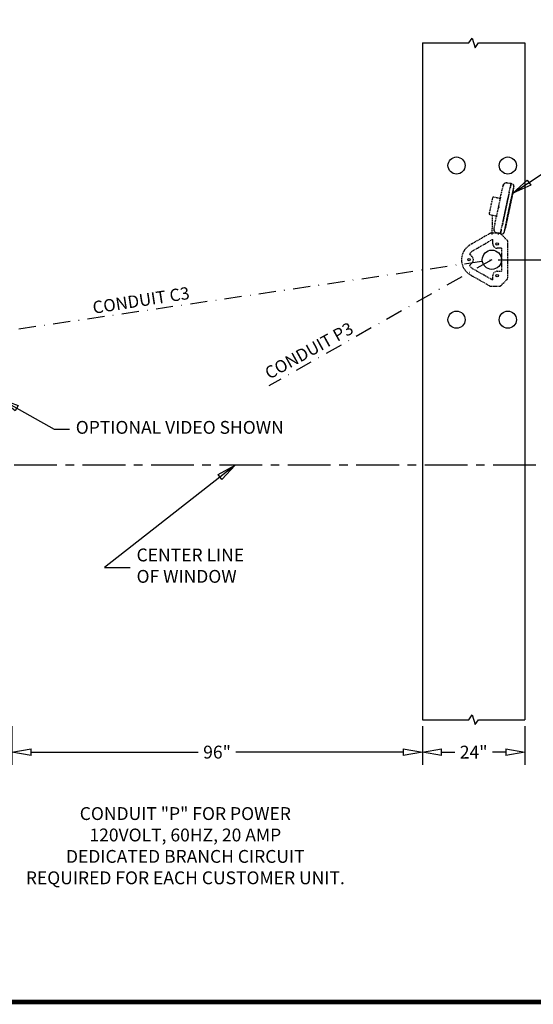
# Model space of a CAD drawing. Units: inches. Extents: x -966 to 443, y 73 to 1505.
# Drawn here: x -753 to -633, y 1074 to 1304 of the extents above; entities that cross this region are included whole.
import ezdxf

# ---------------------------------------------------------------- set-up
doc = ezdxf.new("R2010")
doc.units = ezdxf.units.IN
doc.header["$MEASUREMENT"] = 0
for name, pattern in [('CENTER', [2, 1.25, -0.25, 0.25, -0.25]), ('DASHDOT', [1, 0.5, -0.25, 0, -0.25]), ('HIDDEN', [0.375, 0.25, -0.125])]:
    doc.linetypes.add(name, pattern=pattern)
doc.layers.get('0').update_dxf_attribs({"lineweight": 25})
for name, color, linetype in [('ACAD', 6, 'Continuous'), ('Dimension', 5, 'Continuous'), ('Display Only', 2, 'Continuous')]:
    doc.layers.add(name, color=color, linetype=linetype)
doc.styles.get("Standard").update_dxf_attribs({"font": 'arial.ttf'})
doc.dimstyles.new('Fractional', dxfattribs={"dimtxt": 0.06, "dimasz": 0.09, "dimexe": 0.06, "dimexo": 0.03, "dimgap": 0.03, "dimtad": 0, "dimtih": 1, "dimtoh": 1, "dimdec": 4, "dimzin": 0, "dimdsep": 46, "dimlunit": 5, "dimtxsty": 'Standard', "dimblk": 'CLOSEDBLANK', "dimcen": 0.1, "dimadec": 0, "dimazin": 0, "dimtfac": 1, "dimtdec": 4, "dimtofl": 0, "dimtmove": 0, "dimatfit": 3, "dimfxl": 0, "dimfrac": 1, "dimtolj": 1, "dimtzin": 0, "dimarcsym": 0})

# ---------------------------------------------------------------- blocks, each defined once
blk = doc.blocks.new('_ClosedBlank')
at = {"color": 0, "linetype": 'ByBlock', "lineweight": -2}
for p, q in [((-1, 0.167), (0, 0)), ((-1, 0.167), (-1, -0.167)), ((0, 0), (-1, -0.167))]:
    blk.add_line(p, q, dxfattribs=at)
blk = doc.blocks.new('5517 Top')
at = {"layer": 'Display Only', "linetype": 'HIDDEN'}
for p, q in [((0, 1.5), (1.42, 1.5)), ((0, 0), (0.25, 0)), ((0.13, -0.46), (0.38, 0.46)), ((1.37, 1.07), (1.37, 1.07)), ((4.57, 1.5), (1.42, 1.5)), ((1.47, 1.05), (1.44, 1.05)), ((2.48, 0.83), (1.47, 1.05)), ((2.48, 0.83), (4.1, 0.49)), ((4.33, 0.44), (4.1, 0.49)), ((4.33, 0.44), (4.36, 0.44)), ((4.67, 1.97), (4.34, 0.44)), ((8.37, -0.42), (4.36, 0.44)), ((8.52, 1.41), (4.97, 2.16)), ((8.38, -0.42), (8.71, 1.11)), ((0.09, -0.73), (0.13, -0.47)), ((0.13, -0.46), (1.11, -0.66)), ((1.11, -0.68), (0.13, -0.47)), ((0.14, -0.46), (0.14, -0.47)), ((0.48, -1.3), (0.48, -1.31)), ((1.96, -1.61), (0.95, -1.4)), ((1.96, -1.61), (0.95, -1.4)), ((1.96, -1.62), (0.95, -1.41)), ((1.11, -0.66), (2.12, -0.88)), ((1.11, -0.68), (2.12, -0.89)), ((1.26, -1.52), (1.24, -1.48)), ((9.86, -3.39), (1.79, -1.67)), ((3.41, -1.15), (2.12, -0.88)), ((2.12, -0.89), (3.41, -1.17)), ((3.41, -1.15), (8.59, -2.25)), ((8.59, -2.27), (3.41, -1.17)), ((3.59, -1.96), (8.1, -2.92)), ((3.59, -1.97), (8.1, -2.93)), ((5.03, -2.32), (5.01, -2.28)), ((8.37, -0.42), (8.4, -0.42)), ((8.63, -0.47), (8.4, -0.42)), ((9.88, -2.53), (8.59, -2.25)), ((8.59, -2.27), (9.88, -2.54)), ((8.63, -0.47), (10.25, -0.82)), ((11.26, -1.03), (10.25, -0.82)), ((11.26, -1.03), (11.26, -1.03)), ((11.35, -1.05), (11.35, -1.05)), ((11.87, -2.95), (12.02, -2.02)), ((6.64, -2.66), (6.67, -2.63)), ((10.73, -3.49), (9.72, -3.27)), ((10.74, -3.48), (9.73, -3.26)), ((10.74, -3.48), (9.73, -3.26)), ((9.88, -2.53), (10.89, -2.74)), ((9.88, -2.54), (10.89, -2.76)), ((10.44, -3.43), (10.41, -3.47)), ((10.89, -2.74), (11.87, -2.95)), ((11.87, -2.96), (10.89, -2.76)), ((11.21, -3.58), (11.21, -3.59)), ((11.8, -3.22), (11.87, -2.96)), ((11.86, -2.96), (11.86, -2.95))]:
    blk.add_line(p, q, dxfattribs=at)
for centre, radius, start, end in [((1.2, 0.24), 0.85, 78, 165), ((4.91, 1.92), 0.25, 78, 168), ((8.47, 1.16), 0.25, 348, 78), ((0.58, -0.81), 0.5, 171, 258), ((1.31, -1.51), 0.06, 198.0212, 257.4406), ((4.97, -2.29), 0.04, 18, 36.5904), ((11.18, -1.88), 0.85, 351, 78), ((5.08, -2.3), 0.06, 197.9985, 258.0899), ((6.59, -2.62), 0.06, 257.9063, 318.0016), ((6.7, -2.66), 0.04, 119.4096, 138.0002), ((10.36, -3.43), 0.06, 258.5069, 318), ((11.32, -3.09), 0.5, 258, 345)]:
    blk.add_arc(centre, radius, start, end, dxfattribs=at)
for points, knots in [([(1.2, 0.96), (1.19, 0.96), (1.17, 0.96), (1.14, 0.96), (1.12, 0.97), (1.09, 0.97), (1.08, 0.98), (1.06, 0.99), (1.05, 0.99), (1.04, 1.01), (1.05, 1.02), (1.06, 1.04), (1.07, 1.04), (1.1, 1.06), (1.12, 1.06), (1.15, 1.07), (1.17, 1.07), (1.2, 1.08), (1.21, 1.08), (1.24, 1.08), (1.26, 1.07), (1.29, 1.07), (1.31, 1.07), (1.32, 1.07), (1.32, 1.07), (1.33, 1.06), (1.34, 1.06), (1.36, 1.06), (1.37, 1.05), (1.38, 1.04), (1.39, 1.04), (1.39, 1.03), (1.39, 1.02), (1.38, 1.02), (1.37, 1.01), (1.36, 1), (1.32, 0.99), (1.3, 0.98), (1.26, 0.97), (1.24, 0.97), (1.21, 0.97), (1.21, 0.97), (1.2, 0.96)], [-1.626669, -1.626669, -1.626669, -1.626669, -1.528622, -1.528622, -1.375958, -1.375958, -1.234503, -1.234503, -1.071966, -1.071966, -0.890304, -0.890304, -0.694764, -0.694764, -0.504304, -0.504304, -0.373027, -0.373027, -0.267973, -0.267973, -0.151193, -0.151193, 0, 0, 0, 0.014147, 0.014147, 0.169591, 0.169591, 0.282513, 0.282513, 0.388738, 0.388738, 0.527831, 0.527831, 0.71917, 0.71917, 0.901891, 0.901891, 1.06651, 1.06651, 1.117593, 1.117593, 1.117593, 1.117593]), ([(1.44, 1.05), (1.44, 1.05), (1.44, 1.06), (1.44, 1.06), (1.44, 1.06), (1.43, 1.06), (1.42, 1.06), (1.4, 1.06), (1.4, 1.06), (1.39, 1.07), (1.39, 1.07), (1.39, 1.07), (1.39, 1.07), (1.39, 1.07), (1.38, 1.07), (1.38, 1.07), (1.38, 1.07), (1.38, 1.07), (1.38, 1.07), (1.38, 1.07), (1.38, 1.07), (1.38, 1.07), (1.38, 1.07), (1.37, 1.07), (1.37, 1.07), (1.37, 1.07), (1.37, 1.07)], [0.1929233, 0.1929233, 0.1929233, 0.1929233, 0.1934724, 0.2063707, 0.2192691, 0.3080553, 0.3968447, 0.4856374, 0.5744332, 0.5994673, 0.6245015, 0.6495359, 0.6745703, 0.6996048, 0.7246392, 0.7496736, 0.7747078, 0.7997418, 0.8247756, 0.849809, 0.8748421, 0.8998748, 0.9249069, 0.9499386, 0.9749696, 0.9789521, 0.9789521, 0.9789521, 0.9789521]), ([(4.33, 0.44), (4.33, 0.44), (4.32, 0.44), (4.3, 0.44), (4.28, 0.45), (4.25, 0.45), (4.23, 0.45), (4.19, 0.45), (4.17, 0.45), (4.13, 0.45), (4.11, 0.45), (4.09, 0.45), (4.08, 0.46), (4.07, 0.46), (4.06, 0.46), (4.05, 0.46), (4.04, 0.46), (4.03, 0.46), (4.03, 0.47), (4.01, 0.47), (4, 0.48), (3.99, 0.49), (3.99, 0.49), (4, 0.5), (4, 0.5), (4.03, 0.5), (4.04, 0.5), (4.07, 0.5), (4.08, 0.49), (4.1, 0.49)], [-2.28203, -2.28203, -2.28203, -2.28203, -2.122013, -2.122013, -1.955245, -1.955245, -1.793978, -1.793978, -1.644121, -1.644121, -1.495887, -1.495887, -1.423356, -1.423356, -1.370246, -1.370246, -1.317415, -1.317415, -1.245026, -1.245026, -1.103331, -1.103331, -0.931043, -0.931043, -0.756457, -0.756457, -0.595609, -0.595609, -0.460594, -0.460594, -0.460594, -0.460594]), ([(6.36, 0), (6.36, -0.01), (6.36, -0.01), (6.37, -0.01), (6.38, -0.01), (6.39, -0.01), (6.4, -0.01), (6.42, -0.02), (6.44, -0.02), (6.47, -0.04), (6.48, -0.04), (6.5, -0.06), (6.51, -0.07), (6.52, -0.08), (6.51, -0.09), (6.5, -0.11), (6.49, -0.12), (6.46, -0.13), (6.45, -0.14), (6.42, -0.14), (6.4, -0.14), (6.37, -0.14), (6.36, -0.14), (6.35, -0.14), (6.34, -0.14), (6.33, -0.14), (6.33, -0.14), (6.32, -0.14), (6.31, -0.13), (6.3, -0.13), (6.29, -0.12), (6.26, -0.11), (6.24, -0.1), (6.22, -0.08), (6.2, -0.07), (6.19, -0.04), (6.19, -0.03), (6.19, -0.01), (6.2, -0.01), (6.21, 0), (6.22, 0.01), (6.25, 0.01), (6.26, 0.01), (6.29, 0.01), (6.31, 0.01), (6.33, 0), (6.34, 0), (6.35, 0), (6.36, 0), (6.36, 0)], [-2.756104, -2.756104, -2.756104, -2.756104, -2.750983, -2.750983, -2.706315, -2.706315, -2.641544, -2.641544, -2.502957, -2.502957, -2.343527, -2.343527, -2.172525, -2.172525, -1.983584, -1.983584, -1.805289, -1.805289, -1.654355, -1.654355, -1.491543, -1.491543, -1.428121, -1.428121, -1.388709, -1.388709, -1.353176, -1.353176, -1.308226, -1.308226, -1.219814, -1.219814, -1.062829, -1.062829, -0.876362, -0.876362, -0.684955, -0.684955, -0.519291, -0.519291, -0.370631, -0.370631, -0.234255, -0.234255, -0.104301, -0.104301, -0.043713, -0.043713, 0, 0, 0, 0]), ([(0.27, -1.19), (0.24, -1.17), (0.21, -1.14), (0.19, -1.11), (0.19, -1.11), (0.19, -1.11)], [0.1854024, 0.1854024, 0.1854024, 0.1854024, 0.4990944, 0.4990944, 0.5029082, 0.5029082, 0.5029082, 0.5029082]), ([(0.95, -1.4), (0.93, -1.39), (0.9, -1.38), (0.87, -1.38), (0.84, -1.37), (0.81, -1.37), (0.78, -1.36), (0.75, -1.35), (0.72, -1.35), (0.69, -1.34), (0.67, -1.34), (0.64, -1.33), (0.62, -1.33), (0.59, -1.32), (0.57, -1.32), (0.56, -1.31), (0.54, -1.31), (0.52, -1.31), (0.51, -1.3), (0.5, -1.3), (0.49, -1.3), (0.49, -1.3), (0.48, -1.3), (0.48, -1.3), (0.48, -1.3)], [0, 0, 0, 0, 0.125, 0.125, 0.125, 0.25, 0.25, 0.25, 0.375, 0.375, 0.375, 0.5, 0.5, 0.5, 0.625, 0.625, 0.625, 0.75, 0.75, 0.75, 0.875, 0.875, 0.875, 1, 1, 1, 1]), ([(0.95, -1.41), (0.92, -1.4), (0.89, -1.39), (0.86, -1.39), (0.84, -1.38), (0.81, -1.38), (0.78, -1.37), (0.75, -1.36), (0.72, -1.36), (0.69, -1.35), (0.66, -1.35), (0.64, -1.34), (0.62, -1.34), (0.59, -1.33), (0.57, -1.33), (0.55, -1.32), (0.54, -1.32), (0.52, -1.32), (0.51, -1.31), (0.5, -1.31), (0.49, -1.31), (0.48, -1.31), (0.48, -1.31), (0.48, -1.31), (0.48, -1.31)], [0, 0, 0, 0, 0.125, 0.125, 0.125, 0.25, 0.25, 0.25, 0.375, 0.375, 0.375, 0.5, 0.5, 0.5, 0.625, 0.625, 0.625, 0.75, 0.75, 0.75, 0.875, 0.875, 0.875, 1, 1, 1, 1]), ([(1.24, -1.48), (1.24, -1.48), (1.24, -1.48), (1.24, -1.48), (1.24, -1.48), (1.24, -1.48), (1.24, -1.48), (1.24, -1.48), (1.24, -1.47), (1.24, -1.47), (1.24, -1.47), (1.24, -1.47), (1.24, -1.47), (1.24, -1.47), (1.24, -1.47), (1.24, -1.47), (1.24, -1.47), (1.24, -1.47), (1.24, -1.47), (1.24, -1.47), (1.24, -1.47), (1.24, -1.47), (1.24, -1.47), (1.24, -1.47), (1.24, -1.47), (1.23, -1.47), (1.23, -1.47), (1.23, -1.47)], [0.000002, 0.000002, 0.000002, 0.000002, 0.0312414, 0.0312414, 0.0312414, 0.0624827, 0.0624827, 0.0624827, 0.0937241, 0.0937241, 0.0937241, 0.1249655, 0.1249655, 0.1249655, 0.1562069, 0.1562069, 0.1562069, 0.1874484, 0.1874484, 0.1874484, 0.2186899, 0.2186899, 0.2186899, 0.2499314, 0.2499314, 0.2499314, 0.3096869, 0.3096869, 0.3096869, 0.3096869]), ([(1.79, -1.67), (1.74, -1.66), (1.68, -1.65), (1.58, -1.63), (1.54, -1.62), (1.45, -1.6), (1.42, -1.59), (1.36, -1.58), (1.33, -1.57), (1.31, -1.57), (1.31, -1.57), (1.3, -1.57), (1.3, -1.57), (1.3, -1.57), (1.3, -1.57), (1.3, -1.57), (1.3, -1.57), (1.3, -1.57), (1.3, -1.57), (1.3, -1.57)], [0, 0, 0, 0, 0.408159, 0.408159, 0.811198, 0.811198, 1.218159, 1.218159, 1.621811, 1.621811, 1.81947, 1.81947, 1.924418, 1.924418, 1.963749, 1.963749, 1.978497, 1.978497, 1.98272, 1.98272, 1.98272, 1.98272]), ([(1.79, -1.67), (1.74, -1.66), (1.68, -1.65), (1.58, -1.63), (1.54, -1.62), (1.45, -1.6), (1.42, -1.59), (1.36, -1.58), (1.33, -1.57), (1.32, -1.57), (1.31, -1.57), (1.31, -1.57), (1.3, -1.57), (1.3, -1.57), (1.3, -1.57), (1.3, -1.57)], [0, 0, 0, 0, 0.408177, 0.408177, 0.811185, 0.811185, 1.218202, 1.218202, 1.621855, 1.621855, 1.694781, 1.694781, 1.914214, 1.914214, 1.985902, 1.985902, 1.985902, 1.985902]), ([(3.59, -1.96), (3.48, -1.93), (3.36, -1.91), (3.23, -1.88), (3.11, -1.85), (2.97, -1.83), (2.83, -1.8), (2.69, -1.77), (2.55, -1.74), (2.4, -1.7), (2.26, -1.67), (2.11, -1.64), (1.96, -1.61)], [0, 0, 0, 0, 0.25, 0.25, 0.25, 0.5, 0.5, 0.5, 0.75, 0.75, 0.75, 1, 1, 1, 1]), ([(3.59, -1.97), (3.48, -1.94), (3.36, -1.92), (3.23, -1.89), (3.1, -1.86), (2.97, -1.84), (2.83, -1.81), (2.69, -1.78), (2.55, -1.75), (2.4, -1.71), (2.25, -1.68), (2.11, -1.65), (1.96, -1.62)], [0, 0, 0, 0, 0.25, 0.25, 0.25, 0.5, 0.5, 0.5, 0.75, 0.75, 0.75, 1, 1, 1, 1]), ([(8.1, -2.92), (7.95, -2.88), (7.8, -2.85), (7.63, -2.82), (7.46, -2.78), (7.28, -2.74), (7.09, -2.7), (6.99, -2.68), (6.89, -2.66), (6.79, -2.64), (6.69, -2.62), (6.59, -2.59), (6.48, -2.57), (6.38, -2.55), (6.27, -2.53), (6.17, -2.5), (6.06, -2.48), (5.95, -2.46), (5.84, -2.44), (5.74, -2.41), (5.63, -2.39), (5.52, -2.37), (5.42, -2.35), (5.31, -2.32), (5.21, -2.3), (5.1, -2.28), (5, -2.26), (4.9, -2.24), (4.8, -2.21), (4.7, -2.19), (4.6, -2.17), (4.41, -2.13), (4.23, -2.09), (4.06, -2.06), (3.89, -2.02), (3.73, -1.99), (3.59, -1.96)], [0, 0, 0, 0, 0.125, 0.125, 0.125, 0.25, 0.25, 0.25, 0.3125, 0.3125, 0.3125, 0.375, 0.375, 0.375, 0.4375, 0.4375, 0.4375, 0.5, 0.5, 0.5, 0.5625, 0.5625, 0.5625, 0.625, 0.625, 0.625, 0.6875, 0.6875, 0.6875, 0.75, 0.75, 0.75, 0.875, 0.875, 0.875, 1, 1, 1, 1]), ([(8.63, -0.47), (8.65, -0.48), (8.67, -0.48), (8.69, -0.49), (8.71, -0.49), (8.72, -0.5), (8.73, -0.51), (8.73, -0.52), (8.72, -0.52), (8.71, -0.52), (8.7, -0.52), (8.69, -0.52), (8.68, -0.52), (8.67, -0.52), (8.66, -0.52), (8.66, -0.52), (8.65, -0.52), (8.65, -0.52), (8.63, -0.51), (8.63, -0.51), (8.6, -0.5), (8.58, -0.5), (8.55, -0.48), (8.52, -0.47), (8.48, -0.46), (8.47, -0.45), (8.44, -0.44), (8.42, -0.43), (8.41, -0.43), (8.4, -0.42), (8.4, -0.42)], [-0.910472, -0.910472, -0.910472, -0.910472, -0.756466, -0.756466, -0.589566, -0.589566, -0.428081, -0.428081, -0.277756, -0.277756, -0.126531, -0.126531, -0.053262, -0.053262, 0, 0, 0, 0.052977, 0.052977, 0.124798, 0.124798, 0.264539, 0.264539, 0.436541, 0.436541, 0.611448, 0.611448, 0.772429, 0.772429, 0.910436, 0.910436, 0.910436, 0.910436]), ([(11.35, -1.05), (11.35, -1.05), (11.35, -1.05), (11.35, -1.05), (11.35, -1.05), (11.34, -1.05), (11.34, -1.05), (11.33, -1.05), (11.32, -1.04), (11.31, -1.04), (11.31, -1.04), (11.31, -1.04), (11.3, -1.04), (11.3, -1.04), (11.3, -1.04), (11.29, -1.04), (11.29, -1.04), (11.29, -1.04), (11.28, -1.04), (11.28, -1.04), (11.27, -1.03), (11.27, -1.03), (11.27, -1.03), (11.26, -1.03), (11.26, -1.03), (11.26, -1.03), (11.26, -1.03)], [0.193102, 0.193102, 0.193102, 0.193102, 0.1934724, 0.2063707, 0.2192691, 0.3080553, 0.3968447, 0.4856374, 0.5744332, 0.5994673, 0.6245015, 0.6495359, 0.6745703, 0.6996048, 0.7246392, 0.7496736, 0.7747078, 0.7997418, 0.8247756, 0.849809, 0.8748421, 0.8998748, 0.9249069, 0.9499386, 0.9749696, 0.9789633, 0.9789633, 0.9789633, 0.9789633]), ([(11.49, -1.11), (11.5, -1.11), (11.5, -1.11), (11.51, -1.12), (11.52, -1.12), (11.55, -1.14), (11.57, -1.15), (11.59, -1.17), (11.61, -1.18), (11.63, -1.2), (11.63, -1.21), (11.63, -1.23), (11.63, -1.24), (11.62, -1.25), (11.61, -1.25), (11.59, -1.26), (11.58, -1.25), (11.54, -1.25), (11.53, -1.24), (11.49, -1.23), (11.47, -1.22), (11.43, -1.2), (11.42, -1.19), (11.38, -1.16), (11.36, -1.14), (11.34, -1.12), (11.33, -1.11), (11.33, -1.09), (11.33, -1.09), (11.33, -1.08), (11.33, -1.08), (11.34, -1.07), (11.35, -1.07), (11.37, -1.07), (11.38, -1.07), (11.4, -1.08), (11.4, -1.08), (11.4, -1.08), (11.42, -1.08), (11.44, -1.09), (11.47, -1.1), (11.48, -1.1), (11.49, -1.11)], [-2.473898, -2.473898, -2.473898, -2.473898, -2.46175, -2.46175, -2.355525, -2.355525, -2.216432, -2.216432, -2.025092, -2.025092, -1.842372, -1.842372, -1.677753, -1.677753, -1.528622, -1.528622, -1.375958, -1.375958, -1.234503, -1.234503, -1.071966, -1.071966, -0.890304, -0.890304, -0.694764, -0.694764, -0.504304, -0.504304, -0.373027, -0.373027, -0.267973, -0.267973, -0.151193, -0.151193, 0, 0, 0, 0.014147, 0.014147, 0.169591, 0.169591, 0.270365, 0.270365, 0.270365, 0.270365]), ([(5.07, -2.36), (5.07, -2.36), (5.07, -2.36), (5.07, -2.36), (5.07, -2.36), (5.07, -2.36)], [6.06979463, 6.06979463, 6.06979463, 6.06979463, 6.09579049, 6.09579049, 6.14930837, 6.14930837, 6.14930837, 6.14930837]), ([(6.58, -2.68), (6.58, -2.68), (6.58, -2.68), (6.58, -2.68), (6.58, -2.68), (6.58, -2.68), (6.58, -2.68), (6.56, -2.68), (6.53, -2.67), (6.45, -2.65), (6.4, -2.64), (6.28, -2.62), (6.22, -2.6), (6.07, -2.57), (5.99, -2.56), (5.83, -2.52), (5.75, -2.51), (5.59, -2.47), (5.52, -2.46), (5.38, -2.43), (5.31, -2.41), (5.21, -2.39), (5.16, -2.38), (5.1, -2.37), (5.08, -2.36), (5.07, -2.36), (5.07, -2.36), (5.07, -2.36), (5.07, -2.36), (5.07, -2.36)], [0.075347, 0.075347, 0.075347, 0.075347, 0.087298, 0.087298, 0.162262, 0.162262, 0.387465, 0.387465, 1.016973, 1.016973, 1.64361, 1.64361, 2.269054, 2.269054, 2.894333, 2.894333, 3.51987, 3.51987, 4.144766, 4.144766, 4.769308, 4.769308, 5.395458, 5.395458, 6.020525, 6.020525, 6.097826, 6.097826, 6.148964, 6.148964, 6.148964, 6.148964]), ([(5.18, -2.38), (5.16, -2.38), (5.14, -2.38), (5.12, -2.37), (5.11, -2.37), (5.1, -2.37)], [5.1402428, 5.1402428, 5.1402428, 5.1402428, 5.3933758, 5.3933758, 5.6787224, 5.6787224, 5.6787224, 5.6787224]), ([(5.45, -2.44), (5.45, -2.44), (5.45, -2.44), (5.39, -2.43), (5.34, -2.42), (5.3, -2.41)], [4.1309496, 4.1309496, 4.1309496, 4.1309496, 4.1426857, 4.1426857, 4.6215946, 4.6215946, 4.6215946, 4.6215946]), ([(5.83, -2.52), (5.77, -2.51), (5.72, -2.5), (5.66, -2.49), (5.65, -2.48), (5.64, -2.48)], [3.1127326, 3.1127326, 3.1127326, 3.1127326, 3.5178087, 3.5178087, 3.6028461, 3.6028461, 3.6028461, 3.6028461]), ([(6.2, -2.6), (6.18, -2.6), (6.16, -2.59), (6.1, -2.58), (6.06, -2.57), (6.01, -2.56)], [2.0938471, 2.0938471, 2.0938471, 2.0938471, 2.2670039, 2.2670039, 2.622385, 2.622385, 2.622385, 2.622385]), ([(6.58, -2.68), (6.58, -2.68), (6.58, -2.68), (6.58, -2.68), (6.58, -2.68), (6.57, -2.68), (6.56, -2.68), (6.56, -2.68)], [0.0986866, 0.0986866, 0.0986866, 0.0986866, 0.1616957, 0.1616957, 0.3857016, 0.3857016, 0.5466785, 0.5466785, 0.5466785, 0.5466785]), ([(9.73, -3.26), (9.58, -3.23), (9.43, -3.2), (9.29, -3.17), (9.14, -3.14), (9, -3.11), (8.86, -3.08), (8.72, -3.05), (8.58, -3.02), (8.46, -2.99), (8.33, -2.96), (8.21, -2.94), (8.1, -2.92)], [0, 0, 0, 0, 0.25, 0.25, 0.25, 0.5, 0.5, 0.5, 0.75, 0.75, 0.75, 1, 1, 1, 1]), ([(9.72, -3.27), (9.58, -3.24), (9.43, -3.21), (9.29, -3.18), (9.14, -3.15), (9, -3.12), (8.86, -3.09), (8.72, -3.06), (8.58, -3.03), (8.45, -3), (8.33, -2.97), (8.21, -2.95), (8.1, -2.93)], [0, 0, 0, 0, 0.25, 0.25, 0.25, 0.5, 0.5, 0.5, 0.75, 0.75, 0.75, 1, 1, 1, 1]), ([(10.35, -3.49), (10.35, -3.49), (10.35, -3.49), (10.35, -3.49), (10.35, -3.49), (10.35, -3.49), (10.35, -3.49), (10.35, -3.49), (10.35, -3.49), (10.35, -3.49), (10.34, -3.49), (10.33, -3.48), (10.3, -3.48), (10.24, -3.47), (10.21, -3.46), (10.13, -3.44), (10.08, -3.43), (9.98, -3.41), (9.93, -3.4), (9.87, -3.39), (9.87, -3.39), (9.86, -3.39)], [0.033947, 0.033947, 0.033947, 0.033947, 0.035196, 0.035196, 0.042504, 0.042504, 0.064427, 0.064427, 0.13021, 0.13021, 0.32803, 0.32803, 0.764854, 0.764854, 1.163546, 1.163546, 1.568771, 1.568771, 1.97552, 1.97552, 2.016301, 2.016301, 2.016301, 2.016301]), ([(10.45, -3.43), (10.45, -3.43), (10.45, -3.43), (10.45, -3.43), (10.45, -3.43), (10.45, -3.43), (10.45, -3.43), (10.45, -3.43), (10.45, -3.43), (10.45, -3.43), (10.45, -3.43), (10.45, -3.43), (10.44, -3.43), (10.44, -3.43), (10.44, -3.43), (10.44, -3.43), (10.44, -3.43), (10.44, -3.43), (10.44, -3.43)], [0.6906707, 0.6906707, 0.6906707, 0.6906707, 0.7503362, 0.7503362, 0.7503362, 0.8002685, 0.8002685, 0.8002685, 0.8502008, 0.8502008, 0.8502008, 0.9001332, 0.9001332, 0.9001332, 0.9500662, 0.9500662, 0.9500662, 1, 1, 1, 1]), ([(11.21, -3.59), (11.21, -3.59), (11.21, -3.59), (11.2, -3.59), (11.2, -3.58), (11.19, -3.58), (11.18, -3.58), (11.16, -3.58), (11.15, -3.57), (11.13, -3.57), (11.11, -3.57), (11.09, -3.56), (11.07, -3.56), (11.05, -3.55), (11.02, -3.55), (10.99, -3.54), (10.97, -3.54), (10.94, -3.53), (10.91, -3.52), (10.88, -3.52), (10.85, -3.51), (10.82, -3.5), (10.79, -3.5), (10.76, -3.49), (10.73, -3.49)], [0, 0, 0, 0, 0.125, 0.125, 0.125, 0.25, 0.25, 0.25, 0.375, 0.375, 0.375, 0.5, 0.5, 0.5, 0.625, 0.625, 0.625, 0.75, 0.75, 0.75, 0.875, 0.875, 0.875, 1, 1, 1, 1]), ([(11.21, -3.58), (11.21, -3.58), (11.21, -3.58), (11.2, -3.58), (11.2, -3.57), (11.19, -3.57), (11.18, -3.57), (11.17, -3.57), (11.15, -3.56), (11.13, -3.56), (11.12, -3.56), (11.1, -3.55), (11.07, -3.55), (11.05, -3.54), (11.02, -3.54), (11, -3.53), (10.97, -3.53), (10.94, -3.52), (10.91, -3.51), (10.88, -3.51), (10.85, -3.5), (10.82, -3.49), (10.79, -3.49), (10.76, -3.48), (10.74, -3.48)], [0, 0, 0, 0, 0.125, 0.125, 0.125, 0.25, 0.25, 0.25, 0.375, 0.375, 0.375, 0.5, 0.5, 0.5, 0.625, 0.625, 0.625, 0.75, 0.75, 0.75, 0.875, 0.875, 0.875, 1, 1, 1, 1]), ([(11.71, -3.4), (11.68, -3.44), (11.64, -3.47), (11.58, -3.51), (11.56, -3.52), (11.54, -3.53)], [0, 0, 0, 0, 0.3914054, 0.3914054, 0.5744434, 0.5744434, 0.5744434, 0.5744434])]:
    blk.add_open_spline(points, degree=3, knots=knots, dxfattribs=at)
for points in [[(1.23, 1.09), (1.23, 1.09), (1.23, 1.09), (1.23, 1.09)], [(0.39, -1.27), (0.39, -1.27), (0.38, -1.27), (0.38, -1.26)], [(11.43, -1.07), (11.45, -1.08), (11.47, -1.09), (11.49, -1.09)], [(11.5, -1.1), (11.55, -1.12), (11.6, -1.14), (11.64, -1.17)], [(11.77, -1.28), (11.82, -1.32), (11.86, -1.38), (11.9, -1.43)], [(5.09, -2.36), (5.09, -2.36), (5.09, -2.36), (5.09, -2.36)], [(6.48, -2.66), (6.44, -2.65), (6.4, -2.64), (6.35, -2.63)], [(6.56, -2.68), (6.56, -2.68), (6.56, -2.68), (6.56, -2.68)], [(10.34, -3.49), (10.34, -3.49), (10.34, -3.49), (10.34, -3.49)], [(11.5, -3.55), (11.5, -3.55), (11.49, -3.56), (11.49, -3.56)]]:
    blk.add_open_spline(points, degree=3, dxfattribs=at)
blk = doc.blocks.new('*D207')
at = {"layer": 'DEFPOINTS', "color": 0}
for p in [(-642.25, 1248.28), (-614.72, 1200.28), (-614.72, 1200.28)]:
    blk.add_point(p, dxfattribs=at)
at = {"layer": 'Dimension', "color": 0, "lineweight": -2}
for p, q in [((-640.75, 1248.28), (-611.72, 1248.28)), ((-614.72, 1243.78), (-614.72, 1227.31)), ((-614.72, 1204.78), (-614.72, 1221.25)), ((-616.22, 1200.28), (-617.72, 1200.28))]:
    blk.add_line(p, q, dxfattribs=at)
at = {"layer": 'Dimension', "color": 0, "lineweight": -2, "xscale": 4.500000000000001, "yscale": 4.500000000000001, "zscale": 4.500000000000001}
for p, rotation in [((-614.72, 1248.28), 90), ((-614.72, 1200.28), 270)]:
    blk.add_blockref('_ClosedBlank', p, dxfattribs=dict(at, rotation=rotation))
at = {"layer": 'Dimension', "color": 0, "insert": (-614.72, 1224.28), "char_height": 3, "attachment_point": 5}
blk.add_mtext('\\A1;48"', dxfattribs=at)
blk = doc.blocks.new('*D212')
at = {"layer": 'DEFPOINTS', "color": 0}
for p in [(-754.51, 1140.87), (-658.51, 1140.87), (-658.51, 1133.29)]:
    blk.add_point(p, dxfattribs=at)
at = {"layer": 'Dimension', "color": 0, "lineweight": -2}
for p, q in [((-754.51, 1139.37), (-754.51, 1130.29)), ((-658.51, 1139.37), (-658.51, 1130.29)), ((-750.01, 1133.29), (-710.9, 1133.29)), ((-663.01, 1133.29), (-702.12, 1133.29))]:
    blk.add_line(p, q, dxfattribs=at)
at = {"layer": 'Dimension', "color": 0, "lineweight": -2, "xscale": 4.500000000000001, "yscale": 4.500000000000001, "zscale": 4.500000000000001, "rotation": 180}
blk.add_blockref('_ClosedBlank', (-754.51, 1133.29), dxfattribs=at)
at = {"layer": 'Dimension', "color": 0, "lineweight": -2, "xscale": 4.500000000000001, "yscale": 4.500000000000001, "zscale": 4.500000000000001}
blk.add_blockref('_ClosedBlank', (-658.51, 1133.29), dxfattribs=at)
at = {"layer": 'Dimension', "color": 0, "insert": (-706.51, 1133.29), "char_height": 3, "attachment_point": 5}
blk.add_mtext('\\A1;96"', dxfattribs=at)
blk = doc.blocks.new('*D220')
at = {"layer": 'DEFPOINTS', "color": 0}
for p in [(-658.51, 1140.87), (-634.51, 1140.87), (-634.51, 1133.29)]:
    blk.add_point(p, dxfattribs=at)
at = {"layer": 'Dimension', "color": 0, "lineweight": -2}
for p, q in [((-658.51, 1139.37), (-658.51, 1130.29)), ((-634.51, 1139.37), (-634.51, 1130.29)), ((-654.01, 1133.29), (-650.93, 1133.29)), ((-639.01, 1133.29), (-642.09, 1133.29))]:
    blk.add_line(p, q, dxfattribs=at)
at = {"layer": 'Dimension', "color": 0, "lineweight": -2, "xscale": 4.500000000000001, "yscale": 4.500000000000001, "zscale": 4.500000000000001, "rotation": 180}
blk.add_blockref('_ClosedBlank', (-658.51, 1133.29), dxfattribs=at)
at = {"layer": 'Dimension', "color": 0, "lineweight": -2, "xscale": 4.500000000000001, "yscale": 4.500000000000001, "zscale": 4.500000000000001}
blk.add_blockref('_ClosedBlank', (-634.51, 1133.29), dxfattribs=at)
at = {"layer": 'Dimension', "color": 0, "insert": (-646.51, 1133.29), "char_height": 3, "attachment_point": 5}
blk.add_mtext('\\A1;24"', dxfattribs=at)

msp = doc.modelspace()

# ---------------------------------------------------------------- linework, layer by layer
for p, q in [((-658.50998, 1298.92037), (-658.50998, 1140.86564)), ((-634.50998, 1298.92037), (-634.50998, 1140.86564))]:
    msp.add_line(p, q)
at = {"linetype": 'DASHDOT', "ltscale": 8}
for p, q in [((-913.13498, 1208.78062), (-642.24981, 1248.28062)), ((-642.24981, 1248.28062), (-694.37645, 1218.83955))]:
    msp.add_line(p, q, dxfattribs=at)
at = {"linetype": 'CENTER', "ltscale": 8}
msp.add_line((-599.95485, 1200.28062), (-932.96494, 1200.28062), dxfattribs=at)
for centre, radius in [((-650.50998, 1270.28062), 2), ((-638.50998, 1270.28062), 2), ((-641.00998, 1251.97316), 0.281), ((-642.24981, 1248.28062), 2.25), ((-647.57148, 1248.28062), 0.281), ((-641.00998, 1244.58808), 0.281), ((-650.50998, 1234.28062), 2), ((-638.50998, 1234.28062), 2)]:
    msp.add_circle(centre, radius)
at = {"layer": 'ACAD', "const_width": 1.05039}
msp.add_lwpolyline([(-427.87465, 1074.91683), (-427.87465, 1504.0557), (-965.59305, 1504.0557), (-965.59305, 1074.91683)], close=True, dxfattribs=at)
at = {"layer": 'Display Only'}
for p, q in [((-647.63498, 1298.92037), (-646.88498, 1300.04537)), ((-646.88498, 1300.04537), (-646.13498, 1297.79537)), ((-658.50998, 1298.92037), (-647.63498, 1298.92037)), ((-646.13498, 1297.79537), (-645.38498, 1298.92037)), ((-645.38498, 1298.92037), (-634.50998, 1298.92037)), ((-658.50998, 1140.86564), (-647.63498, 1140.86564)), ((-647.63498, 1140.86564), (-646.88498, 1141.99064)), ((-646.88498, 1141.99064), (-646.13498, 1139.74064)), ((-646.13498, 1139.74064), (-645.38498, 1140.86564)), ((-645.38498, 1140.86564), (-634.50998, 1140.86564))]:
    msp.add_line(p, q, dxfattribs=at)
at = {"layer": 'Display Only', "linetype": 'HIDDEN'}
for p, q in [((-642.743, 1254.39191), (-647.33202, 1251.76516)), ((-640.55644, 1254.47316), (-642.43748, 1254.47316)), ((-638.69011, 1252.86157), (-640.12157, 1254.29303)), ((-646.58686, 1250.46334), (-642.20211, 1252.97316)), ((-642.20211, 1252.97316), (-642.00998, 1252.97316)), ((-642.00998, 1252.78566), (-642.00998, 1252.97316)), ((-642.00998, 1251.97316), (-642.00998, 1252.78566)), ((-640.19748, 1250.97316), (-641.00998, 1250.97316)), ((-640.00998, 1250.97316), (-640.19748, 1250.97316)), ((-640.00998, 1250.97316), (-640.00998, 1245.58808)), ((-638.50998, 1244.13454), (-638.50998, 1252.4267)), ((-647.47787, 1249.60122), (-647.3413, 1249.46466)), ((-646.86437, 1248.98773), (-647.3413, 1249.46466)), ((-647.3413, 1247.09658), (-647.47787, 1246.96002)), ((-647.3413, 1247.09658), (-646.86437, 1247.57351)), ((-647.33202, 1244.79608), (-642.743, 1242.16934)), ((-642.20211, 1243.58808), (-646.58686, 1246.0979)), ((-642.00998, 1243.77558), (-642.00998, 1244.58808)), ((-641.00998, 1245.58808), (-640.19748, 1245.58808)), ((-640.19748, 1245.58808), (-640.00998, 1245.58808)), ((-642.43748, 1242.08808), (-640.55644, 1242.08808)), ((-642.00998, 1243.58808), (-642.20211, 1243.58808)), ((-642.00998, 1243.58808), (-642.00998, 1243.77558)), ((-640.12157, 1242.26821), (-638.69011, 1243.69967))]:
    msp.add_line(p, q, dxfattribs=at)
for centre, radius, start, end in [((-642.43748, 1253.85816), 0.615, 89.9999761, 119.7866142), ((-640.55644, 1253.85816), 0.615, 44.9999761, 89.9999761), ((-645.33748, 1248.28062), 4.015, 119.7866675, 240.2133325), ((-641.00998, 1251.97316), 1, 180, 270), ((-639.12498, 1252.4267), 0.615, 359.9999761, 44.9999761), ((-645.33748, 1248.28062), 2.515, 119.7866686, 148.325786), ((-647.57148, 1248.28062), 1, 315, 45), ((-645.33748, 1248.28062), 2.515, 211.674214, 240.2133314), ((-641.00998, 1244.58808), 1, 90, 180), ((-639.12498, 1244.13454), 0.615, 314.9999761, 359.9999761), ((-642.43748, 1242.70308), 0.615, 240.213338, 269.9999761), ((-640.55644, 1242.70308), 0.615, 269.9999761, 314.9999761)]:
    msp.add_arc(centre, radius, start, end, dxfattribs=at)

# ---------------------------------------------------------------- block references
at = {"layer": 'Dimension', "rotation": 90}
msp.add_blockref('5517 Top', (-640.71981, 1254.18387), dxfattribs=at)

# ---------------------------------------------------------------- texts
at = {"layer": 'Dimension'}
for s, rotation, p in [('CONDUIT C3', 8.8397635, (-735.36111, 1235.64375)), ('CONDUIT P3', 29, (-694.30798, 1220.25262))]:
    msp.add_text(s, height=2.88, rotation=rotation, dxfattribs=at).set_placement(p)
at = {"layer": 'Dimension', "char_height": 3}
for s, insert, attachment_point in [('OPTIONAL VIDEO SHOWN', (-739.54963, 1208.74543), 4), ('CENTER LINE\\POF WINDOW', (-725.33297, 1176.44572), 4), ('CONDUIT "P" FOR POWER\\P120VOLT, 60HZ, 20 AMP\\PDEDICATED BRANCH CIRCUIT\\PREQUIRED FOR EACH CUSTOMER UNIT.', (-713.9323, 1111.04739), 5)]:
    msp.add_mtext(s, dxfattribs=dict(at, insert=insert, attachment_point=attachment_point))

# ---------------------------------------------------------------- dimensions: what is measured, and where the dimension line sits
at = {"layer": 'Dimension'}
dim = msp.add_linear_dim(base=(-614.72285, 1200.28062), p1=(-642.24981, 1248.28062), p2=(-614.72285, 1200.28062), angle=90, dimstyle='Fractional', override={"dimscale": 50, "dimpost": '"'}, dxfattribs=at)
dim.commit()
dim.dimension.update_dxf_attribs({"geometry": '*D207', "text_midpoint": (-614.72285, 1224.28062)})
for base, p1, p2, picture, middle in [((-658.50998, 1133.29493), (-754.50998, 1140.86564), (-658.50998, 1140.86564), '*D212', (-706.50998, 1133.29493)), ((-634.50998, 1133.29493), (-658.50998, 1140.86564), (-634.50998, 1140.86564), '*D220', (-646.50998, 1133.29493))]:
    dim = msp.add_linear_dim(base=base, p1=p1, p2=p2, dimstyle='Fractional', override={"dimscale": 50, "dimpost": '"', "dimtmove": 1}, dxfattribs=at)
    dim.commit()
    dim.dimension.update_dxf_attribs({"geometry": picture, "text_midpoint": middle})

# ---------------------------------------------------------------- leaders
at = {"layer": 'Dimension', "annotation_type": 0, "has_hookline": 1, "hookline_direction": 0}
for points, text_width in [([(-637.31593, 1263.80354), (-624.6201, 1272.21748), (-621.04963, 1272.21748)], 52.08049), ([(-757.31593, 1215.80354), (-744.6201, 1208.74543), (-741.04963, 1208.74543)], 52.08049), ([(-702.28052, 1200.28062), (-732.79475, 1176.44572), (-726.83297, 1176.44572)], 27.27831)]:
    msp.add_leader(points, dimstyle='Fractional', override={"dimscale": 50, "dimgap": 0.03, "dimtad": 0, "dimldrblk": 'ClosedBlank'}, dxfattribs=dict(at, text_width=text_width))

doc.saveas('drawing.dxf')
